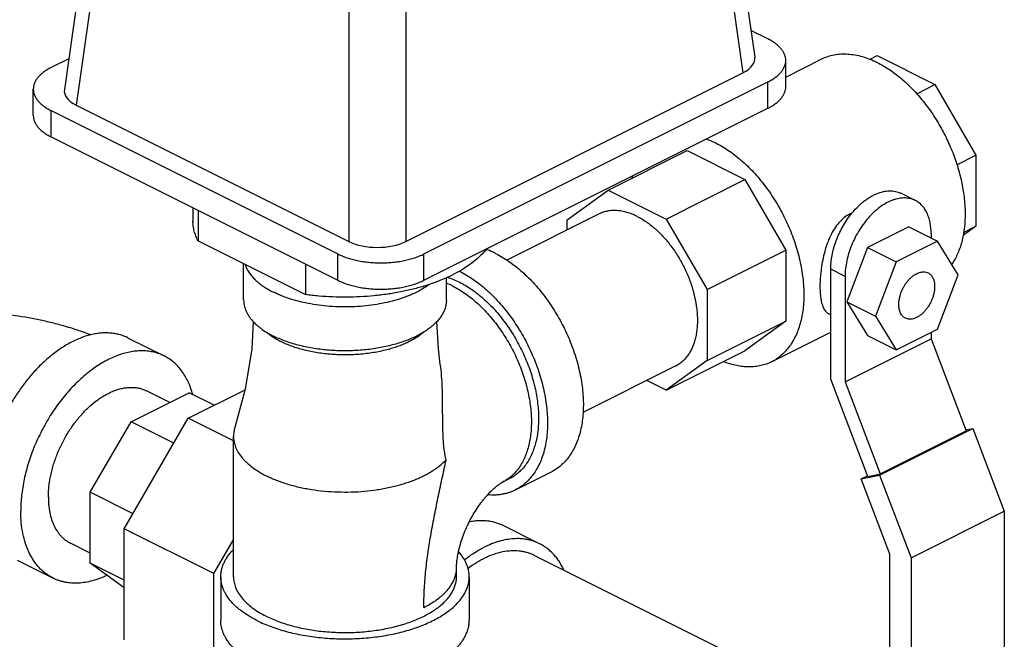
# Model space of a CAD drawing. Units: inches. Extents: x -14.4 to 68.3, y -17.5 to 37.3.
# Drawn here: x 40.7 to 46.8, y 30.4 to 34.3 of the extents above; entities that cross this region are included whole.
import ezdxf

# ---------------------------------------------------------------- set-up
doc = ezdxf.new("R2010")
doc.units = ezdxf.units.IN
doc.header["$LTSCALE"] = 1.87
doc.header["$MEASUREMENT"] = 0
doc.layers.get('0').update_dxf_attribs({"linetype": 'CONTINUOUS'})

msp = doc.modelspace()

# ---------------------------------------------------------------- linework, layer by layer
for p, q in [((44.9165, 36.1088), (45.2141, 34.0255)), ((44.8451, 36.0042), (45.1416, 33.9286)), ((41.2554, 35.9099), (40.9578, 33.8267)), ((41.3268, 35.8054), (41.0302, 33.7297)), ((42.7109, 35.1133), (42.7109, 32.8893)), ((43.0631, 35.1133), (43.0631, 32.8893)), ((45.2956, 34.1381), (45.1905, 34.1907)), ((40.9848, 34.0156), (40.8762, 33.9614)), ((45.4055, 33.9032), (45.6276, 34.0143)), ((45.4055, 33.8432), (45.4055, 34.0056)), ((45.9225, 34.0119), (45.9683, 34.0348)), ((45.9683, 34.0348), (46.3253, 33.8564)), ((43.0631, 32.8893), (45.1416, 33.9286)), ((40.7664, 33.6664), (40.7664, 33.8288)), ((43.1743, 32.8123), (45.2956, 33.873)), ((45.2956, 33.7106), (45.2956, 33.873)), ((46.2127, 33.8001), (46.3253, 33.8564)), ((46.3253, 33.8564), (46.5777, 33.421)), ((40.8762, 33.5338), (40.8762, 33.6962)), ((40.8762, 33.6962), (42.644, 32.8123)), ((41.0302, 33.7297), (42.7109, 32.8893)), ((43.1743, 32.6499), (45.2956, 33.7106)), ((40.8762, 33.5338), (42.644, 32.6499)), ((44.311, 33.2062), (44.7972, 33.4493)), ((44.7972, 33.4493), (45.1541, 33.2708)), ((46.46, 33.3622), (46.5777, 33.421)), ((46.5777, 33.421), (46.5777, 32.9838)), ((44.668, 33.0277), (45.1541, 33.2708)), ((45.1541, 33.2708), (45.4066, 32.8354)), ((44.0586, 33.0233), (44.311, 33.2062)), ((44.311, 33.2062), (44.668, 33.0277)), ((46.204, 33.1423), (46.1156, 33.1865)), ((41.7507, 33.0966), (41.7507, 33.0147)), ((41.7829, 33.0805), (41.7829, 32.8927)), ((44.2547, 33.0588), (43.6856, 32.7743)), ((44.668, 33.0277), (44.9204, 32.5924)), ((44.0586, 32.9607), (44.0586, 33.0233)), ((46.1639, 32.9789), (45.9087, 32.8513)), ((46.1639, 32.9789), (46.3407, 32.8905)), ((46.5777, 32.9838), (46.499, 32.9268)), ((46.5015, 32.9457), (46.5777, 32.9838)), ((46.3015, 32.9394), (46.3015, 32.9101)), ((41.7829, 32.8927), (42.4444, 32.562)), ((45.9087, 32.8513), (45.7812, 32.5169)), ((45.9087, 32.8513), (46.0855, 32.7629)), ((46.3407, 32.8905), (46.0855, 32.7629)), ((46.4683, 32.6837), (46.3407, 32.8905)), ((42.644, 32.6499), (42.644, 32.8123)), ((43.1743, 32.6499), (43.1743, 32.8123)), ((44.9204, 32.5924), (45.4066, 32.8354)), ((45.4066, 32.8354), (45.4066, 32.3983)), ((42.0632, 32.5275), (42.0632, 32.7526)), ((42.4444, 32.7497), (42.4444, 32.562)), ((46.0855, 32.7629), (45.9579, 32.4285)), ((43.3132, 32.5275), (43.3132, 32.6659)), ((45.7712, 32.6743), (45.6828, 32.7185)), ((45.6828, 32.0399), (45.6828, 32.7185)), ((45.7712, 32.6743), (45.7712, 32.0247)), ((46.3407, 32.3492), (46.4683, 32.6837)), ((44.9204, 32.5924), (44.9204, 32.1552)), ((45.7812, 32.5169), (45.9579, 32.4285)), ((45.7812, 32.5169), (45.9087, 32.31)), ((45.6828, 32.4369), (45.672, 32.4423)), ((45.9579, 32.4285), (46.0855, 32.2217)), ((44.9204, 32.1552), (45.4066, 32.3983)), ((45.4066, 32.3983), (45.1541, 32.2153)), ((45.3181, 32.1475), (45.6828, 32.3299)), ((45.9087, 32.31), (46.0855, 32.2217)), ((46.0855, 32.2217), (46.3407, 32.3492)), ((46.3015, 32.3296), (46.3015, 32.2899)), ((41.3516, 32.2943), (41.5726, 32.1839)), ((42.9523, 32.2443), (42.9513, 32.2441)), ((45.7712, 32.0247), (46.3015, 32.2899)), ((46.3015, 32.2899), (46.5183, 31.7216)), ((44.668, 31.9723), (45.1541, 32.2153)), ((44.7243, 32.1197), (44.1545, 31.8347)), ((44.9204, 32.1552), (44.668, 31.9723)), ((44.668, 31.9723), (44.5488, 32.0319)), ((45.9114, 31.4406), (45.6828, 32.0399)), ((45.7712, 32.0247), (45.9879, 31.4565)), ((41.3698, 31.7785), (41.7267, 31.957)), ((41.6075, 31.8974), (41.465, 31.9686)), ((41.7221, 31.7994), (42.0716, 31.9741)), ((41.882, 31.8794), (41.7267, 31.957)), ((41.1174, 31.3432), (41.3698, 31.7785)), ((41.3273, 31.1185), (41.7221, 31.7994)), ((41.6335, 31.6466), (41.3698, 31.7785)), ((42.0007, 31.6601), (41.7221, 31.7994)), ((45.9842, 31.4492), (46.5587, 31.7365)), ((45.9879, 31.4565), (46.5183, 31.7216)), ((46.516, 31.7276), (46.5587, 31.7365)), ((46.5587, 31.7365), (46.753, 31.2272)), ((42.0007, 30.8225), (42.0007, 31.6885)), ((43.9586, 31.4678), (43.7377, 31.3573)), ((45.8709, 31.4258), (45.9842, 31.4492)), ((45.9114, 31.4406), (45.9879, 31.4565)), ((45.9842, 31.4492), (46.1785, 30.9399)), ((43.6585, 31.4051), (43.7027, 31.4272)), ((45.8709, 31.4258), (45.9092, 31.4449)), ((46.0477, 30.9624), (45.8709, 31.4258)), ((41.1174, 30.906), (41.1174, 31.3432)), ((41.3811, 31.2113), (41.1174, 31.3432)), ((46.1785, 30.9399), (46.753, 31.2272)), ((46.753, 31.2272), (46.753, 29.6235)), ((41.3273, 30.4346), (41.3273, 31.1185)), ((41.8797, 30.8422), (41.3273, 31.1185)), ((43.8881, 31.0261), (43.6671, 31.1366)), ((41.1174, 30.9685), (40.9954, 31.0295)), ((41.8797, 30.8422), (42.0007, 31.0509)), ((46.0477, 29.4016), (46.0477, 30.9624)), ((40.6668, 30.9247), (40.8878, 30.8143)), ((41.3273, 30.801), (41.1174, 30.906)), ((41.3273, 30.7538), (41.1174, 30.906)), ((43.8531, 30.9562), (45.0858, 30.3399)), ((46.1785, 30.9399), (46.1785, 29.3362)), ((41.8797, 30.1584), (41.8797, 30.8422)), ((43.3757, 30.8225), (43.3757, 30.8767)), ((41.9225, 30.8225), (41.9225, 30.5519)), ((43.4538, 30.8225), (43.4538, 30.5519))]:
    msp.add_line(p, q)
for points in [[(42.1216, 32.3957), (42.1127, 32.2273), (42.073, 31.9795), (42.0095, 31.7436)], [(43.2757, 32.1322), (43.2636, 32.2273), (43.2548, 32.3957)]]:
    msp.add_lwpolyline(points)
for centre, radius, start, end in [((44.9705, 33.1388), 0.533, 162.93821, 164.52193), ((45.8885, 32.8863), 0.1935, 112.84996, 116.56986), ((43.1208, 32.1562), 0.6138, 63.43487, 63.63769), ((43.1187, 32.1518), 0.5186, 63.37173, 67.98142)]:
    msp.add_arc(centre, radius, start, end)
for centre, major_axis, ratio, start_param, end_param in [((44.9628, 34.0166), (0.2519, 0), 0.496216, -0.7816, 0.070946), ((41.209, 33.8177), (0.2519, 0), 0.496216, 3.070647, 3.923193), ((42.887, 32.9787), (0.25, 0), 0.503813, -2.352396, -0.789196)]:
    msp.add_ellipse(centre, major_axis=major_axis, ratio=ratio, start_param=start_param, end_param=end_param)
for points, knots in [([(45.4055, 34.0056), (45.4055, 34.0117), (45.4042, 34.0242), (45.3987, 34.0427), (45.3895, 34.0607), (45.377, 34.078), (45.3611, 34.0947), (45.342, 34.1104), (45.32, 34.1252), (45.304, 34.1339), (45.2956, 34.1381)], [0, 0, 0, 0, 0.102072, 0.207011, 0.317364, 0.43511, 0.561651, 0.697852, 0.844074, 1, 1, 1, 1]), ([(45.2956, 33.873), (45.304, 33.8772), (45.32, 33.886), (45.342, 33.9007), (45.3611, 33.9164), (45.377, 33.9331), (45.3895, 33.9505), (45.3987, 33.9685), (45.4042, 33.9869), (45.4055, 33.9994), (45.4055, 34.0056)], [0, 0, 0, 0, 0.155926, 0.302148, 0.438349, 0.56489, 0.682636, 0.792989, 0.897928, 1, 1, 1, 1]), ([(45.6276, 34.0143), (45.6396, 34.0203), (45.6646, 34.0306), (45.7042, 34.0409), (45.7457, 34.046), (45.7889, 34.0457), (45.8333, 34.0402), (45.8787, 34.0295), (45.9247, 34.0137), (45.9549, 34.0001), (45.97, 33.9925)], [0, 0, 0, 0, 0.112956, 0.22727, 0.344215, 0.464909, 0.59025, 0.720944, 0.857485, 1, 1, 1, 1]), ([(40.8762, 33.9614), (40.8678, 33.9572), (40.8518, 33.9484), (40.8298, 33.9337), (40.8108, 33.9179), (40.7949, 33.9013), (40.7823, 33.8839), (40.7732, 33.8659), (40.7676, 33.8475), (40.7664, 33.8349), (40.7664, 33.8288)], [0, 0, 0, 0, 0.155926, 0.302148, 0.438349, 0.56489, 0.682636, 0.792989, 0.897928, 1, 1, 1, 1]), ([(45.97, 33.9925), (45.9822, 33.9864), (46.0066, 33.9732), (46.0551, 33.9429), (46.1147, 33.8981), (46.1825, 33.8352), (46.2467, 33.7634), (46.3059, 33.684), (46.3593, 33.5984), (46.4059, 33.5081), (46.4448, 33.4147), (46.4755, 33.3197), (46.4972, 33.225), (46.5098, 33.132), (46.5129, 33.0425), (46.5064, 32.9579), (46.4905, 32.8797), (46.4692, 32.8201), (46.4475, 32.7772), (46.4352, 32.7574), (46.4288, 32.748)], [0, 0, 0, 0, 0.028164, 0.057236, 0.117902, 0.181661, 0.248013, 0.31633, 0.385909, 0.455993, 0.525809, 0.594593, 0.661621, 0.72624, 0.787903, 0.846204, 0.900924, 0.952075, 0.976415, 1, 1, 1, 1]), ([(40.7664, 33.8288), (40.7664, 33.8226), (40.7676, 33.8101), (40.7732, 33.7917), (40.7823, 33.7737), (40.7949, 33.7563), (40.8108, 33.7397), (40.8298, 33.7239), (40.8518, 33.7092), (40.8678, 33.7004), (40.8762, 33.6962)], [0, 0, 0, 0, 0.102072, 0.207011, 0.317364, 0.43511, 0.561651, 0.697852, 0.844074, 1, 1, 1, 1]), ([(45.2956, 33.7106), (45.304, 33.7148), (45.32, 33.7236), (45.342, 33.7383), (45.3611, 33.7541), (45.377, 33.7707), (45.3895, 33.7881), (45.3987, 33.8061), (45.4042, 33.8245), (45.4055, 33.837), (45.4055, 33.8432)], [0, 0, 0, 0, 0.155926, 0.302148, 0.438349, 0.56489, 0.682636, 0.792989, 0.897928, 1, 1, 1, 1]), ([(40.7664, 33.6664), (40.7664, 33.6602), (40.7676, 33.6477), (40.7732, 33.6293), (40.7823, 33.6113), (40.7949, 33.5939), (40.8108, 33.5773), (40.8298, 33.5615), (40.8518, 33.5468), (40.8678, 33.538), (40.8762, 33.5338)], [0, 0, 0, 0, 0.102072, 0.207011, 0.317364, 0.43511, 0.561651, 0.697852, 0.844074, 1, 1, 1, 1]), ([(44.9147, 33.5216), (44.9198, 33.5198), (44.9405, 33.5119), (44.9607, 33.5028), (44.9757, 33.4953)], [0, 0, 0, 0, 0.244849, 1, 1, 1, 1]), ([(44.9757, 33.4953), (44.9898, 33.4883), (45.018, 33.4728), (45.0592, 33.4463), (45.1, 33.4161), (45.14, 33.3826), (45.1791, 33.3458), (45.2169, 33.3059), (45.2534, 33.2634), (45.2882, 33.2182), (45.3212, 33.1708), (45.3625, 33.1049), (45.4084, 33.0186), (45.4533, 32.911), (45.4817, 32.8191), (45.4985, 32.7456), (45.5078, 32.6914), (45.5141, 32.638), (45.5172, 32.5857), (45.5171, 32.5349), (45.5139, 32.4858), (45.5074, 32.4387), (45.4979, 32.3939), (45.4853, 32.3517), (45.4696, 32.3123), (45.451, 32.276), (45.4296, 32.2429), (45.4055, 32.2132), (45.3788, 32.1872), (45.3497, 32.165), (45.3288, 32.1529), (45.3181, 32.1475)], [0, 0, 0, 0, 0.029374, 0.059829, 0.091303, 0.123737, 0.157063, 0.191187, 0.226006, 0.261408, 0.297274, 0.333477, 0.406346, 0.47897, 0.550292, 0.585163, 0.619348, 0.652742, 0.685255, 0.716808, 0.747341, 0.776811, 0.805198, 0.832507, 0.858767, 0.884042, 0.908424, 0.93204, 0.955048, 0.977632, 1, 1, 1, 1]), ([(46.2041, 33.1422), (46.1992, 33.1447), (46.1892, 33.149), (46.1735, 33.1537), (46.1571, 33.1567), (46.1401, 33.1579), (46.1227, 33.1574), (46.1047, 33.1551), (46.0865, 33.1511), (46.0614, 33.1434), (46.0297, 33.1293), (45.9926, 33.1064), (45.9563, 33.0776), (45.9216, 33.0435), (45.8892, 33.0048), (45.8597, 32.9622), (45.8337, 32.9166), (45.8116, 32.8688), (45.7939, 32.8199), (45.781, 32.7706), (45.7731, 32.7221), (45.7712, 32.6899), (45.7712, 32.6743)], [0, 0, 0, 0, 0.022304, 0.04479, 0.067634, 0.090994, 0.115011, 0.139803, 0.165459, 0.192044, 0.248116, 0.308135, 0.371881, 0.438895, 0.508541, 0.580058, 0.652594, 0.725262, 0.79716, 0.867416, 0.935281, 1, 1, 1, 1]), ([(45.8072, 33.0559), (45.8186, 33.0704), (45.8424, 33.0976), (45.8753, 33.1279), (45.9025, 33.1486), (45.923, 33.1622), (45.9435, 33.1739), (45.9705, 33.1866), (45.9978, 33.1958), (46.025, 33.2007), (46.0445, 33.2021), (46.0635, 33.2015), (46.0818, 33.1987), (46.0993, 33.1938), (46.1103, 33.1891), (46.1157, 33.1864)], [0, 0, 0, 0, 0.153626, 0.300331, 0.370613, 0.438619, 0.504245, 0.567443, 0.686507, 0.742691, 0.796852, 0.849277, 0.900322, 0.950407, 1, 1, 1, 1]), ([(46.3015, 32.9394), (46.3015, 32.9511), (46.3005, 32.974), (46.2957, 33.0071), (46.2878, 33.0377), (46.2767, 33.0656), (46.2627, 33.0904), (46.2458, 33.1117), (46.2295, 33.1265), (46.2153, 33.1362), (46.2079, 33.1403), (46.2041, 33.1422)], [0, 0, 0, 0, 0.148272, 0.289377, 0.422891, 0.54906, 0.66855, 0.782432, 0.892236, 0.946255, 1, 1, 1, 1]), ([(44.4895, 33.0439), (44.4792, 33.0491), (44.4584, 33.0584), (44.4269, 33.0693), (44.4007, 33.0754), (44.3801, 33.0785), (44.3602, 33.0804), (44.3357, 33.0805), (44.3119, 33.0777), (44.2935, 33.0735), (44.2802, 33.0695), (44.2672, 33.0647), (44.2589, 33.0609), (44.2548, 33.0588)], [0, 0, 0, 0, 0.142471, 0.278998, 0.409678, 0.47299, 0.535043, 0.655711, 0.772639, 0.83007, 0.886998, 0.943585, 1, 1, 1, 1]), ([(44.4895, 33.0439), (44.4992, 33.0391), (44.5185, 33.0284), (44.5468, 33.0102), (44.5748, 32.9896), (44.6022, 32.9665), (44.629, 32.9413), (44.655, 32.914), (44.68, 32.8848), (44.712, 32.8433), (44.7486, 32.7878), (44.7863, 32.717), (44.8171, 32.6432), (44.8403, 32.5681), (44.853, 32.5053), (44.8588, 32.4559), (44.8609, 32.4201), (44.8608, 32.3852), (44.8586, 32.3516), (44.8542, 32.3193), (44.8476, 32.2886), (44.8389, 32.2597), (44.8282, 32.2326), (44.8155, 32.2077), (44.8008, 32.185), (44.7843, 32.1647), (44.766, 32.1469), (44.746, 32.1317), (44.7317, 32.1233), (44.7243, 32.1196)], [0, 0, 0, 0, 0.029372, 0.059831, 0.091309, 0.123746, 0.157071, 0.191197, 0.226019, 0.261424, 0.333475, 0.406349, 0.478976, 0.550301, 0.619336, 0.652732, 0.685246, 0.7168, 0.747334, 0.776805, 0.805193, 0.832501, 0.858763, 0.884038, 0.908421, 0.932037, 0.955046, 0.977631, 1, 1, 1, 1]), ([(45.8019, 33.0594), (45.7891, 33.053), (45.7643, 33.0369), (45.7319, 33.0055), (45.7039, 32.9675), (45.6803, 32.9242), (45.6608, 32.8769), (45.6451, 32.8268), (45.6329, 32.7751), (45.6241, 32.723), (45.6194, 32.6799), (45.6172, 32.6463), (45.6164, 32.6222), (45.6165, 32.5992), (45.6173, 32.5772), (45.6189, 32.5566), (45.6214, 32.5373), (45.6246, 32.5196), (45.6287, 32.5035), (45.6336, 32.489), (45.6394, 32.4762), (45.6461, 32.465), (45.6537, 32.4556), (45.6623, 32.4479), (45.6687, 32.444), (45.672, 32.4423)], [0, 0, 0, 0, 0.062112, 0.126892, 0.194832, 0.265992, 0.340005, 0.416151, 0.493374, 0.570277, 0.645152, 0.681239, 0.716107, 0.749525, 0.781298, 0.811257, 0.83928, 0.865303, 0.889306, 0.911355, 0.931574, 0.950185, 0.967502, 0.983938, 1, 1, 1, 1]), ([(45.6828, 32.7185), (45.6828, 32.7325), (45.6843, 32.7611), (45.6907, 32.8045), (45.7011, 32.8486), (45.7155, 32.8928), (45.7335, 32.9363), (45.7549, 32.9784), (45.7793, 33.0185), (45.7976, 33.0438), (45.8072, 33.0559)], [0, 0, 0, 0, 0.114899, 0.234949, 0.359051, 0.486167, 0.615105, 0.744575, 0.873293, 1, 1, 1, 1]), ([(41.7829, 32.8927), (41.7777, 32.9025), (41.7684, 32.9222), (41.7582, 32.9528), (41.752, 32.9836), (41.7507, 33.0044), (41.7507, 33.0147)], [0, 0, 0, 0, 0.26023, 0.511925, 0.757535, 1, 1, 1, 1]), ([(43.5588, 32.8407), (43.5479, 32.8271), (43.5234, 32.8004), (43.4811, 32.7634), (43.4324, 32.7285), (43.3775, 32.696), (43.3171, 32.6661), (43.2514, 32.6391), (43.1812, 32.6152), (43.1069, 32.5945), (43.0292, 32.5773), (42.9487, 32.5637), (42.866, 32.5538), (42.7819, 32.5476), (42.6971, 32.5453), (42.6121, 32.5468), (42.5278, 32.5522), (42.472, 32.5583), (42.4444, 32.562)], [0, 0, 0, 0, 0.043995, 0.091085, 0.141403, 0.19496, 0.251667, 0.311355, 0.373787, 0.438671, 0.505671, 0.574413, 0.644498, 0.715506, 0.787, 0.858538, 0.929697, 1, 1, 1, 1]), ([(42.644, 32.8123), (42.6529, 32.8079), (42.6716, 32.7994), (42.7011, 32.7885), (42.7327, 32.7791), (42.7659, 32.7713), (42.8005, 32.7651), (42.8361, 32.7607), (42.8725, 32.758), (42.9091, 32.7571), (42.9458, 32.758), (42.9822, 32.7607), (43.0178, 32.7651), (43.0524, 32.7713), (43.0856, 32.7791), (43.1171, 32.7885), (43.1467, 32.7994), (43.1654, 32.8079), (43.1743, 32.8123)], [0, 0, 0, 0, 0.054794, 0.112549, 0.172899, 0.235491, 0.299947, 0.365828, 0.432672, 0.5, 0.567328, 0.634172, 0.700053, 0.764509, 0.827101, 0.887451, 0.945206, 1, 1, 1, 1]), ([(43.6162, 32.8156), (43.6112, 32.8181), (43.5914, 32.8277), (43.5711, 32.8362), (43.5557, 32.8418)], [0, 0, 0, 0, 0.255187, 1, 1, 1, 1]), ([(43.6162, 32.8156), (43.6304, 32.8086), (43.6585, 32.7931), (43.6998, 32.7666), (43.7406, 32.7364), (43.7806, 32.7028), (43.8197, 32.666), (43.8575, 32.6262), (43.894, 32.5836), (43.9288, 32.5385), (43.9618, 32.4911), (43.9927, 32.4418), (44.0215, 32.3907), (44.0478, 32.3382), (44.0716, 32.2847), (44.0928, 32.2303), (44.1111, 32.1755), (44.1266, 32.1206), (44.1391, 32.0659), (44.1484, 32.0116), (44.1547, 31.9582), (44.1578, 31.9059), (44.1577, 31.8551), (44.1545, 31.806), (44.148, 31.759), (44.1385, 31.7142), (44.1258, 31.672), (44.1102, 31.6326), (44.0916, 31.5962), (44.0702, 31.5631), (44.0461, 31.5335), (44.0194, 31.5075), (43.9903, 31.4853), (43.9694, 31.4732), (43.9586, 31.4678)], [0, 0, 0, 0, 0.029371, 0.059825, 0.091299, 0.123731, 0.157054, 0.191176, 0.225994, 0.261395, 0.297259, 0.333459, 0.369866, 0.406345, 0.442762, 0.478985, 0.514881, 0.550324, 0.585193, 0.619376, 0.652768, 0.685278, 0.716829, 0.74736, 0.776828, 0.805213, 0.832519, 0.858777, 0.88405, 0.90843, 0.932044, 0.955051, 0.977634, 1, 1, 1, 1]), ([(42.0716, 32.7471), (42.0743, 32.7389), (42.081, 32.7227), (42.0946, 32.6993), (42.1118, 32.6765), (42.1324, 32.6545), (42.1563, 32.6334), (42.1835, 32.6133), (42.2136, 32.5943), (42.2351, 32.5828), (42.2462, 32.5772)], [0, 0, 0, 0, 0.102917, 0.210688, 0.324373, 0.44474, 0.572316, 0.707408, 0.850062, 1, 1, 1, 1]), ([(43.3178, 32.6686), (43.3308, 32.6647), (43.3571, 32.6554), (43.3826, 32.6439), (43.3953, 32.6375)], [0, 0, 0, 0, 0.490019, 1, 1, 1, 1]), ([(43.3953, 32.7052), (43.4094, 32.6981), (43.4376, 32.6826), (43.4788, 32.6561), (43.5196, 32.6259), (43.5596, 32.5924), (43.5987, 32.5556), (43.6366, 32.5157), (43.673, 32.4732), (43.7078, 32.428), (43.7408, 32.3806), (43.7717, 32.3313), (43.8005, 32.2802), (43.8268, 32.2277), (43.8507, 32.1742), (43.8718, 32.1198), (43.8902, 32.065), (43.9056, 32.0101), (43.9181, 31.9554), (43.9275, 31.9011), (43.9337, 31.8477), (43.9368, 31.7955), (43.9367, 31.7446), (43.9335, 31.6955), (43.9271, 31.6485), (43.9175, 31.6037), (43.9049, 31.5615), (43.8892, 31.5221), (43.8706, 31.4857), (43.8492, 31.4526), (43.8251, 31.423), (43.7984, 31.397), (43.7693, 31.3748), (43.7484, 31.3627), (43.7377, 31.3573)], [0, 0, 0, 0, 0.029371, 0.059825, 0.091299, 0.123731, 0.157054, 0.191176, 0.225994, 0.261395, 0.297259, 0.333459, 0.369866, 0.406345, 0.442762, 0.478985, 0.514881, 0.550324, 0.585193, 0.619376, 0.652768, 0.685278, 0.716829, 0.74736, 0.776828, 0.805213, 0.832519, 0.858777, 0.88405, 0.90843, 0.932044, 0.955051, 0.977634, 1, 1, 1, 1]), ([(46.1026, 32.5008), (46.1026, 32.5074), (46.1034, 32.5207), (46.1067, 32.541), (46.1121, 32.5615), (46.1195, 32.5819), (46.1287, 32.6018), (46.1395, 32.6208), (46.1518, 32.6386), (46.1653, 32.6547), (46.1798, 32.6689), (46.1949, 32.6809), (46.2103, 32.6904), (46.2259, 32.6973), (46.2413, 32.7015), (46.2562, 32.7027), (46.2702, 32.701), (46.279, 32.6978), (46.283, 32.6958)], [0, 0, 0, 0, 0.064705, 0.132613, 0.202901, 0.274802, 0.347487, 0.420044, 0.491578, 0.56124, 0.628271, 0.69203, 0.752067, 0.808149, 0.86036, 0.909123, 0.955272, 1, 1, 1, 1]), ([(46.283, 32.6958), (46.2862, 32.6942), (46.2923, 32.6905), (46.3004, 32.6831), (46.3074, 32.6742), (46.3133, 32.6639), (46.3179, 32.6523), (46.3212, 32.6395), (46.3232, 32.6257), (46.3236, 32.6162), (46.3236, 32.6113)], [0, 0, 0, 0, 0.107668, 0.217495, 0.331378, 0.450854, 0.577044, 0.710649, 0.851807, 1, 1, 1, 1]), ([(43.2074, 32.6242), (43.1941, 32.6143), (43.1653, 32.5953), (43.1264, 32.5749), (43.0928, 32.5598), (43.0565, 32.5452), (43.0083, 32.529), (42.9473, 32.5131), (42.8833, 32.5006), (42.8169, 32.4917), (42.7489, 32.4865), (42.6802, 32.485), (42.6116, 32.4874), (42.5439, 32.4934), (42.4779, 32.5032), (42.4145, 32.5165), (42.3544, 32.5332), (42.307, 32.55), (42.2715, 32.565), (42.2545, 32.573), (42.2462, 32.5772)], [0, 0, 0, 0, 0.049752, 0.103246, 0.131346, 0.160295, 0.220553, 0.283611, 0.348979, 0.416106, 0.484402, 0.553253, 0.62203, 0.690109, 0.756879, 0.821755, 0.884201, 0.943762, 0.972326, 1, 1, 1, 1]), ([(42.644, 32.6499), (42.6529, 32.6455), (42.6716, 32.6371), (42.7011, 32.6261), (42.7327, 32.6167), (42.7659, 32.6089), (42.8005, 32.6027), (42.8361, 32.5983), (42.8725, 32.5956), (42.9091, 32.5947), (42.9458, 32.5956), (42.9822, 32.5983), (43.0178, 32.6027), (43.0524, 32.6089), (43.0856, 32.6167), (43.1171, 32.6261), (43.1467, 32.6371), (43.1654, 32.6455), (43.1743, 32.6499)], [0, 0, 0, 0, 0.054794, 0.112549, 0.172899, 0.235491, 0.299947, 0.365828, 0.432672, 0.5, 0.567328, 0.634172, 0.700053, 0.764509, 0.827101, 0.887451, 0.945206, 1, 1, 1, 1]), ([(43.3511, 32.6154), (43.3638, 32.6091), (43.3891, 32.5952), (43.4261, 32.5713), (43.4627, 32.5443), (43.4987, 32.5141), (43.5337, 32.4811), (43.5677, 32.4453), (43.6005, 32.4071), (43.6424, 32.3527), (43.6903, 32.28), (43.7397, 32.1873), (43.78, 32.0907), (43.8055, 32.0082), (43.8205, 31.9421), (43.829, 31.8934), (43.8346, 31.8455), (43.8374, 31.7985), (43.8373, 31.7529), (43.8344, 31.7088), (43.8286, 31.6666), (43.82, 31.6264), (43.8087, 31.5885), (43.7946, 31.5531), (43.7779, 31.5204), (43.7587, 31.4907), (43.7371, 31.4641), (43.717, 31.4445), (43.6999, 31.4307), (43.6823, 31.4181), (43.6682, 31.4099), (43.6585, 31.4051)], [0, 0, 0, 0, 0.029376, 0.059831, 0.091304, 0.123739, 0.157065, 0.191189, 0.226009, 0.261412, 0.333461, 0.406331, 0.478955, 0.550278, 0.58515, 0.619335, 0.652729, 0.685242, 0.716796, 0.747329, 0.776799, 0.805187, 0.832495, 0.858756, 0.88403, 0.908413, 0.932029, 0.955037, 0.966375, 0.977632, 1, 1, 1, 1]), ([(43.3953, 32.6375), (43.4079, 32.6312), (43.4333, 32.6173), (43.4703, 32.5934), (43.5069, 32.5664), (43.5429, 32.5362), (43.5779, 32.5032), (43.6119, 32.4674), (43.6447, 32.4292), (43.6759, 32.3887), (43.7055, 32.3461), (43.7333, 32.3018), (43.7591, 32.2559), (43.7828, 32.2088), (43.8042, 32.1607), (43.8232, 32.1119), (43.8397, 32.0627), (43.8535, 32.0134), (43.8647, 31.9642), (43.8732, 31.9156), (43.8788, 31.8676), (43.8816, 31.8207), (43.8815, 31.775), (43.8786, 31.7309), (43.8728, 31.6887), (43.8642, 31.6485), (43.8529, 31.6106), (43.8388, 31.5752), (43.8221, 31.5425), (43.8029, 31.5128), (43.7813, 31.4862), (43.7573, 31.4629), (43.7312, 31.4429), (43.7124, 31.432), (43.7027, 31.4272)], [0, 0, 0, 0, 0.029372, 0.059826, 0.091297, 0.12373, 0.157053, 0.191175, 0.225992, 0.261392, 0.297256, 0.333456, 0.369862, 0.406341, 0.442759, 0.478981, 0.514877, 0.55032, 0.585189, 0.619371, 0.652764, 0.685274, 0.716826, 0.747357, 0.776825, 0.80521, 0.832517, 0.858776, 0.884049, 0.908429, 0.932044, 0.955051, 0.977634, 1, 1, 1, 1]), ([(46.3236, 32.6113), (46.3236, 32.6048), (46.3228, 32.5914), (46.3195, 32.5712), (46.3141, 32.5507), (46.3067, 32.5303), (46.2975, 32.5103), (46.2867, 32.4913), (46.2744, 32.4736), (46.2609, 32.4575), (46.2464, 32.4433), (46.2313, 32.4313), (46.2158, 32.4217), (46.2003, 32.4148), (46.1849, 32.4107), (46.17, 32.4094), (46.1559, 32.4112), (46.1472, 32.4143), (46.1432, 32.4163)], [0, 0, 0, 0, 0.064705, 0.132613, 0.202901, 0.274802, 0.347487, 0.420044, 0.491578, 0.56124, 0.628271, 0.69203, 0.752067, 0.808149, 0.86036, 0.909123, 0.955272, 1, 1, 1, 1]), ([(42.0632, 32.5275), (42.0632, 32.5224), (42.0637, 32.5121), (42.066, 32.4968), (42.0697, 32.4815), (42.075, 32.4663), (42.0818, 32.4513), (42.09, 32.4365), (42.0997, 32.4219), (42.1147, 32.4025), (42.1323, 32.384), (42.1522, 32.3666), (42.1745, 32.349), (42.2055, 32.3282), (42.2322, 32.3136), (42.2462, 32.3065)], [0, 0, 0, 0, 0.050891, 0.102146, 0.154122, 0.207149, 0.261531, 0.317542, 0.37541, 0.435323, 0.56181, 0.628658, 0.697982, 0.844115, 1, 1, 1, 1]), ([(43.3132, 32.5275), (43.3132, 32.5201), (43.3121, 32.5052), (43.3073, 32.483), (43.2994, 32.4611), (43.2904, 32.4433), (43.2817, 32.4293), (43.2718, 32.4152), (43.2575, 32.3979), (43.2377, 32.3781), (43.2151, 32.359), (43.1899, 32.3408), (43.1623, 32.3235), (43.1322, 32.3072), (43.1, 32.2921), (43.0656, 32.2781), (43.0294, 32.2654), (42.9915, 32.254), (42.9655, 32.2474), (42.9523, 32.2443)], [0, 0, 0, 0, 0.045254, 0.091179, 0.138408, 0.187493, 0.212892, 0.238918, 0.292998, 0.350015, 0.41013, 0.47343, 0.539928, 0.609571, 0.682263, 0.757853, 0.836156, 0.916955, 1, 1, 1, 1]), ([(46.1432, 32.4163), (46.14, 32.4179), (46.1339, 32.4217), (46.1258, 32.429), (46.1188, 32.4379), (46.1129, 32.4483), (46.1083, 32.4599), (46.105, 32.4727), (46.103, 32.4864), (46.1026, 32.496), (46.1026, 32.5008)], [0, 0, 0, 0, 0.107668, 0.217495, 0.331378, 0.450854, 0.577044, 0.710649, 0.851807, 1, 1, 1, 1]), ([(41.1206, 32.3134), (41.0693, 32.3331), (40.9906, 32.3594), (40.8834, 32.3881), (40.773, 32.4132), (40.6318, 32.437), (40.5172, 32.448), (40.4595, 32.4516)], [0, 0, 0, 0, 0.243055, 0.366495, 0.491209, 0.743931, 1, 1, 1, 1]), ([(41.3516, 32.2943), (41.3427, 32.2988), (41.3244, 32.3068), (41.2957, 32.3159), (41.2658, 32.3222), (41.2349, 32.3256), (41.2032, 32.326), (41.1706, 32.3236), (41.1374, 32.3183), (41.1037, 32.3101), (41.0696, 32.2991), (41.0232, 32.2804), (40.965, 32.25), (40.9091, 32.2121), (40.8651, 32.1771), (40.8435, 32.1581), (40.8328, 32.1482)], [0, 0, 0, 0, 0.052092, 0.104532, 0.157655, 0.211773, 0.267165, 0.324072, 0.382695, 0.443186, 0.505661, 0.57019, 0.705449, 0.848904, 0.923556, 1, 1, 1, 1]), ([(42.2045, 32.3298), (42.2074, 32.3273), (42.2196, 32.3174), (42.2324, 32.3083), (42.2424, 32.3018)], [0, 0, 0, 0, 0.242008, 1, 1, 1, 1]), ([(42.2424, 32.3018), (42.25, 32.2969), (42.2657, 32.2874), (42.282, 32.2787), (42.2904, 32.2745)], [0, 0, 0, 0, 0.489578, 1, 1, 1, 1]), ([(42.9513, 32.2441), (42.9367, 32.2407), (42.9071, 32.2345), (42.8619, 32.227), (42.8157, 32.2213), (42.753, 32.216), (42.6739, 32.2139), (42.5796, 32.2185), (42.5024, 32.2284), (42.4427, 32.2398), (42.3996, 32.25), (42.3583, 32.2617), (42.3188, 32.275), (42.2815, 32.2898), (42.2577, 32.3008), (42.2462, 32.3065)], [0, 0, 0, 0, 0.062335, 0.125971, 0.19065, 0.256096, 0.388141, 0.519839, 0.648915, 0.711799, 0.773223, 0.832958, 0.890803, 0.946554, 1, 1, 1, 1]), ([(42.9559, 32.226), (42.9669, 32.229), (42.9883, 32.2353), (43.0197, 32.2459), (43.0495, 32.2576), (43.0777, 32.2702), (43.1041, 32.2837), (43.1287, 32.2981), (43.1512, 32.3133), (43.1652, 32.3242), (43.1718, 32.3298)], [0, 0, 0, 0, 0.141136, 0.278238, 0.410946, 0.538958, 0.662018, 0.779941, 0.892611, 1, 1, 1, 1]), ([(42.2904, 32.2745), (42.3013, 32.2691), (42.3239, 32.2587), (42.3593, 32.2448), (42.3968, 32.2324), (42.4362, 32.2216), (42.4772, 32.2123), (42.5341, 32.2021), (42.6075, 32.1938), (42.6968, 32.191), (42.7715, 32.1945), (42.8303, 32.201), (42.8733, 32.2075), (42.9152, 32.2157), (42.9425, 32.2224), (42.9559, 32.226)], [0, 0, 0, 0, 0.053593, 0.109557, 0.167709, 0.227834, 0.289688, 0.353005, 0.482849, 0.614975, 0.746855, 0.811927, 0.876001, 0.938785, 1, 1, 1, 1]), ([(41.5726, 32.1839), (41.5627, 32.1888), (41.5423, 32.1976), (41.5102, 32.2072), (41.4767, 32.2133), (41.4421, 32.2158), (41.4063, 32.2147), (41.3698, 32.2101), (41.3325, 32.2019), (41.2948, 32.1902), (41.2568, 32.1751), (41.2186, 32.1567), (41.1805, 32.135), (41.1427, 32.1102), (41.1053, 32.0823), (41.0685, 32.0516), (41.0326, 32.0181), (40.9976, 31.9821), (40.9637, 31.9436), (40.9201, 31.8891), (40.8696, 31.8162), (40.8164, 31.7231), (40.7713, 31.6256), (40.7411, 31.5418), (40.7218, 31.4742), (40.7098, 31.4239), (40.7005, 31.374), (40.6938, 31.3246), (40.6897, 31.2762), (40.6888, 31.2442), (40.6888, 31.2284)], [0, 0, 0, 0, 0.022299, 0.044781, 0.06762, 0.090978, 0.114992, 0.139779, 0.165431, 0.192014, 0.219568, 0.248113, 0.277649, 0.308154, 0.339593, 0.371914, 0.405053, 0.438936, 0.473479, 0.508588, 0.580089, 0.652611, 0.725261, 0.797143, 0.832532, 0.867408, 0.901677, 0.935256, 0.968062, 1, 1, 1, 1]), ([(41.7493, 31.9469), (41.7455, 31.9606), (41.7391, 31.9807), (41.729, 32.0066), (41.7181, 32.0311), (41.7028, 32.06), (41.6817, 32.0918), (41.658, 32.1203), (41.6318, 32.1454), (41.6034, 32.1668), (41.583, 32.1786), (41.5726, 32.1839)], [0, 0, 0, 0, 0.139614, 0.207471, 0.274063, 0.403594, 0.52872, 0.650077, 0.768452, 0.884756, 1, 1, 1, 1]), ([(40.8328, 32.1482), (40.8142, 32.131), (40.7779, 32.0947), (40.7269, 32.0357), (40.6792, 31.9718), (40.6353, 31.9038), (40.5955, 31.8324), (40.5605, 31.7585), (40.5306, 31.6829), (40.5142, 31.6315), (40.5069, 31.6057)], [0, 0, 0, 0, 0.118384, 0.240315, 0.365034, 0.491706, 0.619448, 0.747349, 0.874498, 1, 1, 1, 1]), ([(43.3109, 31.5429), (43.3083, 31.5547), (43.3038, 31.5787), (43.2989, 31.6152), (43.2953, 31.6523), (43.293, 31.6897), (43.2915, 31.7274), (43.2907, 31.7651), (43.2903, 31.8027), (43.2901, 31.8527), (43.2899, 31.9148), (43.2884, 31.9886), (43.2843, 32.061), (43.2791, 32.1087), (43.2757, 32.1322)], [0, 0, 0, 0, 0.061317, 0.123748, 0.186858, 0.250392, 0.314149, 0.377966, 0.441726, 0.505331, 0.631769, 0.756713, 0.879634, 1, 1, 1, 1]), ([(45.3181, 32.1475), (45.3076, 32.1423), (45.286, 32.1331), (45.2519, 32.1232), (45.2163, 32.1173), (45.1793, 32.1155), (45.1413, 32.1176), (45.0884, 32.1259), (45.0491, 32.1379), (45.0233, 32.148)], [0, 0, 0, 0, 0.115311, 0.231677, 0.350105, 0.471509, 0.59666, 0.726191, 1, 1, 1, 1]), ([(40.859, 31.3134), (40.859, 31.3243), (40.8596, 31.3462), (40.8624, 31.3795), (40.867, 31.4133), (40.8734, 31.4475), (40.8816, 31.482), (40.8914, 31.5166), (40.903, 31.5511), (40.9206, 31.5968), (40.9465, 31.6527), (40.9829, 31.7166), (41.0242, 31.7762), (41.0696, 31.8304), (41.1181, 31.8781), (41.161, 31.9121), (41.1961, 31.9352), (41.2223, 31.95), (41.2484, 31.9627), (41.2745, 31.973), (41.3004, 31.981), (41.3259, 31.9866), (41.351, 31.9898), (41.3755, 31.9905), (41.3993, 31.9888), (41.4222, 31.9846), (41.4442, 31.978), (41.4582, 31.972), (41.465, 31.9686)], [0, 0, 0, 0, 0.031941, 0.064748, 0.098328, 0.132598, 0.167476, 0.202867, 0.238668, 0.27477, 0.347424, 0.419949, 0.491454, 0.56109, 0.628094, 0.691831, 0.722338, 0.751875, 0.780422, 0.807977, 0.834561, 0.860214, 0.885003, 0.909018, 0.932376, 0.955217, 0.9777, 1, 1, 1, 1]), ([(42.0095, 31.7436), (42.0081, 31.7391), (42.0055, 31.73), (42.0027, 31.7162), (42.001, 31.7024), (42.0007, 31.6932), (42.0007, 31.6885)], [0, 0, 0, 0, 0.254083, 0.504692, 0.752941, 1, 1, 1, 1]), ([(42.0007, 31.6885), (42.0007, 31.6829), (42.0012, 31.6716), (42.0037, 31.6547), (42.0079, 31.6379), (42.0137, 31.6212), (42.0211, 31.6047), (42.0334, 31.5827), (42.0487, 31.5614), (42.0667, 31.5412), (42.0873, 31.5208), (42.117, 31.4963), (42.1573, 31.4693), (42.1866, 31.4532), (42.202, 31.4455)], [0, 0, 0, 0, 0.050894, 0.102153, 0.154132, 0.207163, 0.261549, 0.317562, 0.435269, 0.497393, 0.561841, 0.697972, 0.844051, 1, 1, 1, 1]), ([(42.202, 31.4455), (42.2119, 31.4405), (42.2323, 31.431), (42.2639, 31.4178), (42.2971, 31.4056), (42.3437, 31.3905), (42.4051, 31.3744), (42.4818, 31.3598), (42.5615, 31.3498), (42.643, 31.3447), (42.7252, 31.3445), (42.8068, 31.3491), (42.8867, 31.3586), (42.9638, 31.3727), (43.0255, 31.3885), (43.0725, 31.4033), (43.106, 31.4153), (43.1379, 31.4283), (43.1683, 31.4422), (43.1969, 31.457), (43.2237, 31.4727), (43.2486, 31.4891), (43.2784, 31.5114), (43.2987, 31.5299), (43.3109, 31.5429)], [0, 0, 0, 0, 0.028352, 0.057664, 0.087886, 0.11896, 0.183386, 0.25036, 0.319216, 0.389235, 0.459671, 0.529765, 0.598768, 0.665959, 0.730665, 0.761901, 0.792297, 0.821793, 0.850338, 0.877889, 0.904413, 0.929889, 0.954309, 1, 1, 1, 1]), ([(43.1743, 30.6336), (43.1743, 30.6513), (43.1748, 30.687), (43.1776, 30.7593), (43.1846, 30.8511), (43.1981, 30.9626), (43.2159, 31.0759), (43.2373, 31.1907), (43.2611, 31.3069), (43.2862, 31.4244), (43.3028, 31.5032), (43.3109, 31.5429)], [0, 0, 0, 0, 0.057783, 0.116309, 0.235508, 0.357452, 0.481956, 0.608792, 0.737668, 0.86822, 1, 1, 1, 1]), ([(43.3757, 30.8767), (43.3757, 30.881), (43.3759, 30.8903), (43.3767, 30.9052), (43.3783, 30.9217), (43.3807, 30.9397), (43.384, 30.959), (43.3897, 30.9869), (43.3992, 31.0237), (43.414, 31.0691), (43.4324, 31.1154), (43.454, 31.1614), (43.4782, 31.2059), (43.5045, 31.2479), (43.5279, 31.2805), (43.5469, 31.3045), (43.565, 31.3258), (43.583, 31.3451), (43.6007, 31.362), (43.6127, 31.3727), (43.6237, 31.3818), (43.6335, 31.3893), (43.642, 31.3953), (43.649, 31.3997), (43.6543, 31.4029), (43.6573, 31.4045), (43.6585, 31.4051)], [0, 0, 0, 0, 0.021069, 0.045141, 0.072002, 0.101405, 0.133096, 0.166818, 0.239323, 0.316964, 0.397896, 0.480378, 0.56272, 0.643229, 0.720149, 0.756689, 0.791624, 0.855651, 0.884239, 0.910197, 0.933294, 0.953324, 0.970106, 0.983491, 0.993416, 1, 1, 1, 1]), ([(43.7377, 31.3573), (43.7314, 31.3542), (43.7185, 31.3483), (43.6986, 31.341), (43.6781, 31.335), (43.657, 31.3306), (43.6353, 31.3275), (43.6056, 31.3254), (43.583, 31.326), (43.5679, 31.3274)], [0, 0, 0, 0, 0.120959, 0.242325, 0.364499, 0.487864, 0.612787, 0.739609, 1, 1, 1, 1]), ([(40.859, 31.3134), (40.859, 31.3051), (40.8593, 31.2888), (40.8615, 31.2568), (40.867, 31.2187), (40.8764, 31.1824), (40.8862, 31.1554), (40.8971, 31.1306), (40.9102, 31.1074), (40.9255, 31.0866), (40.9377, 31.0724), (40.9508, 31.0596), (40.9649, 31.0481), (40.9797, 31.0379), (40.9901, 31.0321), (40.9954, 31.0295)], [0, 0, 0, 0, 0.075037, 0.148338, 0.289337, 0.422792, 0.486785, 0.54901, 0.668462, 0.726042, 0.782393, 0.837725, 0.892266, 0.946269, 1, 1, 1, 1]), ([(40.8878, 30.8143), (40.8801, 30.8181), (40.8649, 30.8266), (40.8432, 30.8414), (40.8228, 30.8582), (40.8036, 30.8769), (40.7858, 30.8976), (40.7693, 30.9201), (40.7542, 30.9444), (40.7407, 30.9703), (40.7286, 30.9979), (40.7143, 31.0373), (40.7006, 31.0903), (40.6926, 31.1458), (40.6893, 31.1924), (40.6888, 31.2163), (40.6888, 31.2284)], [0, 0, 0, 0, 0.053726, 0.107725, 0.162263, 0.217589, 0.273936, 0.331512, 0.390494, 0.451035, 0.513255, 0.577241, 0.710684, 0.85168, 0.924974, 1, 1, 1, 1]), ([(43.6671, 31.1366), (43.6593, 31.1405), (43.6433, 31.1476), (43.6184, 31.156), (43.5926, 31.1623), (43.566, 31.1664), (43.5386, 31.1682), (43.5106, 31.1678), (43.482, 31.1652), (43.4628, 31.1621), (43.4532, 31.1601)], [0, 0, 0, 0, 0.119071, 0.238752, 0.359638, 0.48229, 0.607228, 0.734905, 0.865715, 1, 1, 1, 1]), ([(43.8881, 31.0261), (43.8821, 31.0291), (43.8699, 31.0347), (43.851, 31.0418), (43.8316, 31.0476), (43.8116, 31.0521), (43.7911, 31.0553), (43.7631, 31.0578), (43.7268, 31.0576), (43.6824, 31.0521), (43.645, 31.0432), (43.6148, 31.0337), (43.5837, 31.0222), (43.5608, 31.0119), (43.5457, 31.0044)], [0, 0, 0, 0, 0.056413, 0.112997, 0.169922, 0.22735, 0.285438, 0.344332, 0.464996, 0.590306, 0.720974, 0.788504, 0.857527, 1, 1, 1, 1]), ([(44.0367, 30.8662), (44.0324, 30.8752), (44.0235, 30.8927), (44.0083, 30.9177), (43.9917, 30.9408), (43.9736, 30.962), (43.9542, 30.9812), (43.9334, 30.9984), (43.9114, 31.0135), (43.8959, 31.0222), (43.8881, 31.0261)], [0, 0, 0, 0, 0.134505, 0.265458, 0.393202, 0.518136, 0.640733, 0.761521, 0.881073, 1, 1, 1, 1]), ([(41.9225, 30.8225), (41.9225, 30.8298), (41.9234, 30.8443), (41.9271, 30.866), (41.9333, 30.8876), (41.9419, 30.9089), (41.9529, 30.9299), (41.9662, 30.9506), (41.9819, 30.9708), (41.9936, 30.9837), (41.9998, 30.9901)], [0, 0, 0, 0, 0.114708, 0.230508, 0.34845, 0.469503, 0.594519, 0.724231, 0.859238, 1, 1, 1, 1]), ([(43.4538, 30.8225), (43.4538, 30.8291), (43.4531, 30.8423), (43.4501, 30.862), (43.445, 30.8816), (43.4379, 30.9011), (43.4288, 30.9203), (43.4138, 30.946), (43.4, 30.9641), (43.3899, 30.9757)], [0, 0, 0, 0, 0.116252, 0.233419, 0.352385, 0.473981, 0.598954, 0.727957, 1, 1, 1, 1]), ([(43.4238, 30.9264), (43.4433, 30.9416), (43.4732, 30.963), (43.5145, 30.988), (43.5353, 30.9992), (43.5457, 31.0044)], [0, 0, 0, 0, 0.512725, 0.759705, 1, 1, 1, 1]), ([(43.4457, 30.874), (43.4629, 30.887), (43.4977, 30.9111), (43.5434, 30.9363), (43.58, 30.9527), (43.6155, 30.9661), (43.6594, 30.9783), (43.7116, 30.9852), (43.7538, 30.9843), (43.7861, 30.9794), (43.8093, 30.9737), (43.8318, 30.9661), (43.8461, 30.9597), (43.8531, 30.9562)], [0, 0, 0, 0, 0.148475, 0.289592, 0.357343, 0.423215, 0.549413, 0.668858, 0.782635, 0.837916, 0.8924, 0.946338, 1, 1, 1, 1]), ([(43.3679, 30.8251), (43.3704, 30.8335), (43.3743, 30.8506), (43.3757, 30.868), (43.3757, 30.8767)], [0, 0, 0, 0, 0.50414, 1, 1, 1, 1]), ([(41.2197, 30.8309), (41.205, 30.8239), (41.1757, 30.8114), (41.1311, 30.7969), (41.0871, 30.7872), (41.0441, 30.7825), (41.009, 30.7828), (40.9818, 30.7855), (40.962, 30.7888), (40.9426, 30.7933), (40.9238, 30.799), (40.9055, 30.8059), (40.8936, 30.8113), (40.8878, 30.8143)], [0, 0, 0, 0, 0.141884, 0.277897, 0.408304, 0.533574, 0.654387, 0.71342, 0.771686, 0.829325, 0.886487, 0.943325, 1, 1, 1, 1]), ([(42.1468, 30.5518), (42.1296, 30.5604), (42.097, 30.5783), (42.0589, 30.6038), (42.0316, 30.6254), (42.0073, 30.6467), (41.9807, 30.6745), (41.959, 30.7046), (41.9453, 30.7292), (41.937, 30.7476), (41.9306, 30.7661), (41.926, 30.7849), (41.9232, 30.8037), (41.9225, 30.8163), (41.9225, 30.8225)], [0, 0, 0, 0, 0.155917, 0.302043, 0.371365, 0.438219, 0.564722, 0.682435, 0.738447, 0.792835, 0.845866, 0.897845, 0.949105, 1, 1, 1, 1]), ([(42.0007, 30.8225), (42.0007, 30.8169), (42.0012, 30.8056), (42.0037, 30.7887), (42.0079, 30.7719), (42.0157, 30.7494), (42.0299, 30.7215), (42.0529, 30.6896), (42.0821, 30.6591), (42.117, 30.6302), (42.1573, 30.6033), (42.1866, 30.5872), (42.202, 30.5795)], [0, 0, 0, 0, 0.050902, 0.10217, 0.154157, 0.207195, 0.317517, 0.435247, 0.561773, 0.697916, 0.844055, 1, 1, 1, 1]), ([(42.1468, 30.5518), (42.1604, 30.5451), (42.1885, 30.532), (42.2325, 30.5145), (42.279, 30.4986), (42.3276, 30.4844), (42.3782, 30.4721), (42.4305, 30.4617), (42.4842, 30.4532), (42.5576, 30.4445), (42.6508, 30.4388), (42.7629, 30.4402), (42.8734, 30.4497), (42.9631, 30.4644), (43.0321, 30.4801), (43.0814, 30.4937), (43.1286, 30.509), (43.1735, 30.526), (43.2157, 30.5446), (43.2551, 30.5647), (43.2914, 30.5862), (43.3245, 30.609), (43.3542, 30.633), (43.3802, 30.658), (43.4026, 30.6839), (43.4211, 30.7106), (43.4356, 30.738), (43.4461, 30.7659), (43.4524, 30.7941), (43.4538, 30.8131), (43.4538, 30.8225)], [0, 0, 0, 0, 0.030661, 0.062599, 0.095703, 0.129868, 0.164989, 0.200941, 0.237588, 0.274788, 0.350246, 0.426113, 0.501162, 0.574193, 0.609606, 0.644105, 0.677573, 0.709902, 0.741001, 0.770796, 0.799231, 0.826276, 0.851926, 0.87621, 0.899193, 0.920984, 0.941735, 0.96165, 0.980977, 1, 1, 1, 1]), ([(42.202, 30.5795), (42.2142, 30.5734), (42.2395, 30.5617), (42.279, 30.5459), (42.3207, 30.5316), (42.3644, 30.5189), (42.4099, 30.5079), (42.4568, 30.4985), (42.505, 30.4909), (42.5542, 30.485), (42.6041, 30.481), (42.6545, 30.4789), (42.705, 30.4786), (42.7555, 30.4801), (42.8056, 30.4835), (42.8551, 30.4887), (42.9036, 30.4958), (42.951, 30.5046), (42.997, 30.5151), (43.0413, 30.5272), (43.0837, 30.541), (43.124, 30.5563), (43.1619, 30.573), (43.1973, 30.591), (43.2299, 30.6104), (43.2596, 30.6308), (43.2862, 30.6523), (43.3096, 30.6748), (43.3266, 30.6945), (43.3383, 30.7105), (43.3486, 30.7264), (43.3594, 30.7466), (43.3687, 30.7717), (43.3744, 30.797), (43.3757, 30.8141), (43.3757, 30.8225)], [0, 0, 0, 0, 0.030661, 0.062597, 0.095697, 0.129861, 0.164981, 0.200931, 0.237576, 0.274774, 0.312379, 0.350241, 0.388205, 0.426117, 0.463824, 0.501175, 0.53802, 0.574216, 0.609627, 0.644124, 0.677589, 0.709916, 0.741013, 0.770806, 0.799239, 0.826281, 0.851929, 0.876211, 0.899192, 0.910231, 0.920989, 0.941739, 0.961653, 0.980978, 1, 1, 1, 1]), ([(43.1743, 30.6336), (43.1869, 30.6399), (43.2109, 30.6528), (43.2447, 30.6742), (43.275, 30.6969), (43.3017, 30.7207), (43.3245, 30.7455), (43.3433, 30.7712), (43.358, 30.7976), (43.3651, 30.816), (43.3679, 30.8251)], [0, 0, 0, 0, 0.150531, 0.29352, 0.428735, 0.55628, 0.676477, 0.789876, 0.897329, 1, 1, 1, 1]), ([(42.1468, 30.2812), (42.1296, 30.2898), (42.097, 30.3077), (42.0589, 30.3332), (42.0316, 30.3547), (42.0073, 30.3761), (41.9807, 30.4039), (41.959, 30.434), (41.9453, 30.4586), (41.937, 30.4769), (41.9306, 30.4955), (41.926, 30.5142), (41.9232, 30.533), (41.9225, 30.5456), (41.9225, 30.5519)], [0, 0, 0, 0, 0.155917, 0.302043, 0.371365, 0.438219, 0.564722, 0.682435, 0.738447, 0.792835, 0.845866, 0.897845, 0.949105, 1, 1, 1, 1]), ([(42.1468, 30.2812), (42.1604, 30.2744), (42.1885, 30.2614), (42.2325, 30.2438), (42.279, 30.2279), (42.3276, 30.2138), (42.3782, 30.2015), (42.4305, 30.191), (42.4842, 30.1826), (42.5576, 30.1739), (42.6508, 30.1682), (42.7629, 30.1695), (42.8734, 30.179), (42.9631, 30.1937), (43.0321, 30.2095), (43.0814, 30.223), (43.1286, 30.2383), (43.1735, 30.2554), (43.2157, 30.274), (43.2551, 30.2941), (43.2914, 30.3156), (43.3245, 30.3384), (43.3542, 30.3624), (43.3802, 30.3874), (43.4026, 30.4133), (43.4211, 30.44), (43.4356, 30.4674), (43.4461, 30.4952), (43.4524, 30.5235), (43.4538, 30.5425), (43.4538, 30.5519)], [0, 0, 0, 0, 0.030661, 0.062599, 0.095703, 0.129868, 0.164989, 0.200941, 0.237588, 0.274788, 0.350246, 0.426113, 0.501162, 0.574193, 0.609606, 0.644105, 0.677573, 0.709902, 0.741001, 0.770796, 0.799231, 0.826276, 0.851926, 0.87621, 0.899193, 0.920984, 0.941735, 0.96165, 0.980977, 1, 1, 1, 1])]:
    msp.add_open_spline(points, degree=3, knots=knots)

doc.saveas('drawing.dxf')
